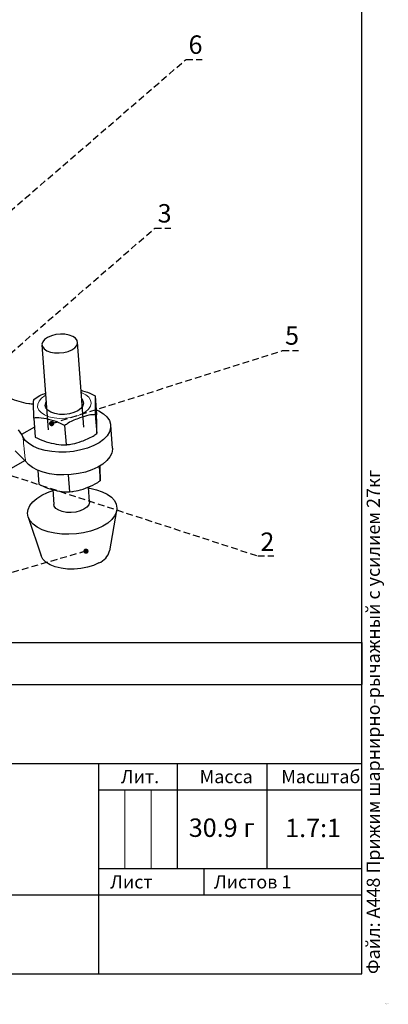
# Model space of a CAD drawing. Units: millimetres. Extents: x 5 to 247, y 0 to 172.
# Drawn here: x 206 to 247, y 0 to 110 of the extents above; entities that cross this region are included whole.
import ezdxf

# ---------------------------------------------------------------- set-up
doc = ezdxf.new("R2010")
doc.units = ezdxf.units.MM
doc.header["$LTSCALE"] = 0.588235
doc.linetypes.add('HIDDEN', pattern=[1.905, 1.27, -0.635])
doc.layers.add('ГЕОМЕТРИЯ', color=90, linetype='Continuous', lineweight=25)
doc.styles.add('SLDTEXTSTYLE0', font='TXT', dxfattribs={"width": 0.7, "bigfont": 'bigfont'})
doc.styles.add('SLDTEXTSTYLE1', font='TXT', dxfattribs={"width": 0.7})
doc.dimstyles.new('SLDDIMSTYLE3', dxfattribs={"dimtxt": 0.18, "dimasz": 0.588235, "dimexe": 0, "dimexo": 0.0625, "dimgap": 0, "dimtad": 0, "dimtih": 1, "dimtoh": 1, "dimdec": 0, "dimrnd": 1e-09, "dimzin": 0, "dimdsep": 46, "dimtxsty": 'Standard', "dimblk1": 'DOT', "dimblk2": 'DOT', "dimsah": 1, "dimcen": 0.09, "dimadec": 0, "dimazin": 0, "dimtfac": 0.588235, "dimtdec": 0, "dimtofl": 0, "dimtmove": 0, "dimatfit": 3, "dimldrblk": 'DOT', "dimfxl": 1, "dimfrac": 2, "dimtolj": 1, "dimtzin": 0, "dimarcsym": 0})
doc.dimstyles.new('SLDDIMSTYLE4', dxfattribs={"dimtxt": 0.18, "dimasz": 1.764706, "dimexe": 0, "dimexo": 0.0625, "dimgap": 0, "dimtad": 0, "dimtih": 1, "dimtoh": 1, "dimdec": 0, "dimrnd": 1e-09, "dimzin": 0, "dimdsep": 46, "dimtxsty": 'Standard', "dimsah": 1, "dimcen": 0.09, "dimadec": 0, "dimazin": 0, "dimtfac": 1.764706, "dimtdec": 0, "dimtofl": 0, "dimtmove": 0, "dimatfit": 3, "dimfxl": 1, "dimfrac": 2, "dimtolj": 1, "dimtzin": 0, "dimarcsym": 0})

# ---------------------------------------------------------------- blocks, each defined once
blk = doc.blocks.new('_Dot')
at = {"color": 0, "linetype": 'ByBlock', "lineweight": -2}
blk.add_line((-0.5, 0), (-1, 0), dxfattribs=at)
at = {"color": 0, "linetype": 'ByBlock', "const_width": 0.5}
blk.add_lwpolyline([(-0.25, 0, 1), (0.25, 0, 1)], format="xyb", close=True, dxfattribs=at)

msp = doc.modelspace()

# ---------------------------------------------------------------- linework, layer by layer
at = {"color": 7, "linetype": 'Continuous', "lineweight": 25}
for p, q in [((244.11765, 2.94118), (244.11765, 171.76471)), ((173.52941, 40), (244.11765, 40)), ((244.11765, 40), (244.11765, 35.29412)), ((135.29412, 35.29412), (244.11765, 35.29412)), ((244.11765, 2.94118), (244.11765, 35.29412)), ((173.52941, 26.47059), (244.11765, 26.47059)), ((214.70588, 26.47059), (214.70588, 2.94118)), ((223.52941, 14.70588), (223.52941, 26.47059)), ((233.52941, 14.70588), (233.52941, 26.47059)), ((214.70588, 23.52941), (244.11765, 23.52941)), ((214.70588, 14.70588), (244.11765, 14.70588)), ((226.47059, 14.70588), (226.47059, 11.76471)), ((173.52941, 11.76471), (244.11765, 11.76471)), ((11.76471, 2.94118), (244.11765, 2.94118)), ((135.29412, 2.94118), (244.11765, 2.94118))]:
    msp.add_line(p, q, dxfattribs=at)
at = {"color": 7, "linetype": 'Continuous', "lineweight": 18}
for p, q in [((217.64706, 23.52941), (217.64706, 14.70588)), ((220.58824, 23.52941), (220.58824, 14.70588))]:
    msp.add_line(p, q, dxfattribs=at)
at = {"color": 8, "linetype": 'Continuous', "lineweight": 18, "flags": 128}
for points in [[(208.28049, 65.70937), (208.01698, 66.0057), (207.88675, 66.33173), (207.8959, 66.67224), (208.04399, 67.01128), (208.3241, 67.33302), (208.72314, 67.62241), (208.78585, 67.65863)], [(212.77474, 67.95658), (212.83771, 67.93188), (213.27625, 67.70549), (213.60215, 67.42933), (213.80018, 67.11631), (213.86107, 66.78108), (213.78199, 66.4393), (213.56663, 66.10696), (213.22505, 65.79959), (212.77323, 65.53158), (212.2323, 65.31544), (211.62755, 65.16129), (210.98726, 65.07634), (210.34136, 65.06456), (209.72007, 65.12649), (209.15242, 65.25925), (208.66496, 65.45662), (208.28049, 65.70937), (208.28049, 65.70937)]]:
    msp.add_lwpolyline(points, dxfattribs=at)
at = {"color": 8, "linetype": 'Continuous', "lineweight": 18}
msp.add_open_spline([(206.23867, 63.00537), (206.24646, 62.92861), (206.28997, 62.49949), (206.36056, 61.82563), (206.4507, 60.99408), (206.50394, 60.51615), (206.53, 60.28226)], degree=3, knots=[0, 0, 0, 0, 0.084703448, 0.473484397, 0.742332098, 1, 1, 1, 1], dxfattribs=at)
at = {"layer": 'ГЕОМЕТРИЯ'}
for p, q in [((208.36511, 73.29128), (209.07613, 63.77249)), ((213.06501, 64.07044), (212.354, 73.58923)), ((214.3149, 67.57734), (214.4736, 65.45262)), ((207.46439, 65.10997), (207.6231, 62.98524)), ((214.33046, 65.49608), (214.48917, 63.37135)), ((207.53964, 64.10252), (206.06785, 63.25287)), ((210.90521, 64.2624), (211.06392, 62.13767)), ((216.24713, 61.74423), (216.05668, 64.29391)), ((205.6944, 63.80295), (206.06785, 63.25287)), ((206.06785, 63.25287), (206.23867, 63.00537)), ((206.16722, 60.65061), (205.37666, 61.44892)), ((206.53, 60.28226), (206.16722, 60.65061)), ((202.84055, 58.28402), (206.44735, 60.36618)), ((214.76378, 59.69493), (214.88277, 58.10203)), ((207.90198, 59.2517), (208.0167, 57.71592)), ((211.31666, 58.75408), (211.45751, 56.86834)), ((213.68715, 55.74151), (213.56392, 57.39134)), ((209.57362, 57.11223), (209.69826, 55.44355)), ((211.46473, 56.85372), (211.8236, 56.88389)), ((206.83797, 54.03354), (208.28103, 49.68866)), ((215.94362, 50.26102), (216.72518, 54.77207))]:
    msp.add_line(p, q, dxfattribs=at)
at = {"layer": 'ГЕОМЕТРИЯ', "flags": 128}
for points in [[(211.72432, 72.74919), (212.05478, 72.97869), (212.26971, 73.23964), (212.35447, 73.51426), (212.30328, 73.78384), (212.11963, 74.03), (211.81603, 74.23597), (211.41318, 74.38772), (210.93852, 74.4749), (210.42441, 74.49157), (209.90588, 74.43659), (209.41827, 74.31371), (208.9948, 74.13131), (208.66434, 73.90182), (208.44941, 73.64087), (208.36465, 73.36625), (208.41584, 73.09667), (208.59949, 72.85051), (208.90308, 72.64453), (209.30594, 72.49279), (209.78059, 72.40561), (210.2947, 72.38894), (210.81324, 72.44392), (211.30085, 72.56679), (211.72432, 72.74919)], [(212.83112, 67.20169), (212.93778, 67.04923), (213.01307, 66.76178), (212.94214, 66.46611), (212.72982, 66.18236), (212.39058, 65.92987), (211.94754, 65.72586), (211.4309, 65.58422), (210.87585, 65.51461), (210.32023, 65.52176), (209.8019, 65.6052), (209.35618, 65.75923), (209.01345, 65.97337), (208.79707, 66.23301), (208.72178, 66.52046), (208.79271, 66.81614), (208.84224, 66.90373)], [(214.42961, 66.04156), (214.73076, 65.90109), (215.23893, 65.588), (215.63346, 65.22948), (215.90361, 64.8353), (216.04199, 64.41621), (216.04485, 63.98363), (215.9121, 63.54936), (215.64737, 63.12523), (215.25786, 62.72281), (214.75421, 62.35306), (214.15013, 62.02607), (213.46209, 61.75076), (212.70886, 61.53462), (211.91097, 61.38355), (211.09017, 61.30166), (210.26883, 61.2912), (209.46935, 61.35244), (208.71352, 61.48372), (208.02195, 61.68146), (207.41349, 61.94026), (206.90473, 62.25307), (206.50953, 62.61136), (206.23867, 63.00537), (206.23867, 63.00537)], [(216.24713, 61.74423), (216.25078, 61.6212), (216.17622, 61.1862), (215.96766, 60.75626), (215.63079, 60.3431), (215.1748, 59.95799), (214.61211, 59.61141), (213.95806, 59.31283), (213.23049, 59.07038), (212.44923, 58.89066), (211.63557, 58.77859), (210.81171, 58.73721), (210.00009, 58.76766), (209.22285, 58.8691), (208.50117, 59.03876), (207.85473, 59.27203), (207.30115, 59.56254), (206.85553, 59.90237), (206.53, 60.28226)], [(213.57207, 57.28219), (213.72015, 57.25838), (214.44839, 57.09518), (215.10319, 56.86782), (215.66669, 56.58248), (216.12353, 56.24696), (216.46123, 55.8704), (216.6706, 55.46308), (216.74591, 55.03611), (216.68512, 54.60113), (216.48988, 54.17002), (216.16551, 53.75452), (215.72087, 53.36598), (215.16809, 53.01499), (214.52223, 52.71112), (213.80093, 52.46267), (213.02385, 52.27641), (212.21219, 52.15742), (211.3881, 52.10895), (210.57404, 52.13232), (209.79224, 52.2269), (209.064, 52.39009), (208.4092, 52.61746), (207.84569, 52.9028), (207.38886, 53.23832), (207.05115, 53.61488), (206.84179, 54.0222), (206.76647, 54.44917), (206.82727, 54.88414), (207.02251, 55.31526), (207.34687, 55.73076), (207.79151, 56.1193), (208.3443, 56.47029), (208.3443, 56.47029)], [(208.3443, 56.47029), (208.99015, 56.77416), (209.58318, 56.98424)], [(213.68715, 55.74151), (213.68762, 55.66654), (213.60286, 55.39191), (213.38793, 55.13096), (213.05747, 54.90147), (212.634, 54.71907), (212.14639, 54.59619), (211.62786, 54.54122), (211.11374, 54.55789), (210.63909, 54.64506), (210.23623, 54.79681), (209.93264, 55.00278), (209.74899, 55.24895), (209.69826, 55.44355)], [(213.68715, 55.74151), (213.68762, 55.66654), (213.60286, 55.39191), (213.38793, 55.13096), (213.05747, 54.90147), (212.634, 54.71907), (212.14639, 54.59619), (211.62786, 54.54122), (211.11374, 54.55789), (210.63909, 54.64506), (210.23623, 54.79681), (209.93264, 55.00278), (209.74899, 55.24895), (209.69826, 55.44355)], [(214.73687, 48.89928), (214.13554, 48.62424), (213.45569, 48.41122), (212.72347, 48.26841), (211.967, 48.20129), (211.21536, 48.21246), (210.49744, 48.30147), (209.84082, 48.46491), (209.27074, 48.6965), (208.8091, 48.98734), (208.47364, 49.32625), (208.28311, 49.68907)]]:
    msp.add_lwpolyline(points, dxfattribs=at)
at = {"layer": 'ГЕОМЕТРИЯ'}
msp.add_arc((213.98963, 50.75476), 2.00029, 291.935811, 345.7166783, dxfattribs=at)
for points, knots in [([(207.43817, 66.6502), (207.25494, 66.66476), (206.70689, 66.70828), (205.80902, 66.93023), (204.77357, 67.28781), (203.74455, 67.7945), (202.78888, 68.42183), (201.88293, 69.20577), (201.22271, 69.88606), (200.88999, 70.37098), (200.79325, 70.51198)], [0, 0, 0, 0, 0.069632823, 0.208265594, 0.345147005, 0.483270198, 0.645071445, 0.779271802, 0.93582227, 1, 1, 1, 1]), ([(207.46439, 65.10997), (207.45675, 65.38281), (207.44049, 65.96328), (207.43678, 66.59235), (207.43683, 67.05407), (207.44668, 67.16668), (207.44883, 67.19123)], [0, 0, 0, 0, 0.277542939, 0.590474092, 0.910713844, 1, 1, 1, 1]), ([(207.44883, 67.19123), (207.67479, 67.34646), (208.09991, 67.63849), (208.55518, 67.81079), (208.76845, 67.8915)], [0, 0, 0, 0, 0.53154766, 1, 1, 1, 1]), ([(212.75727, 68.19045), (212.80255, 68.18068), (213.21918, 68.09085), (213.75391, 67.90356), (214.21448, 67.63574), (214.3149, 67.57734)], [0, 0, 0, 0, 0.0870566643, 0.8009571573, 1, 1, 1, 1]), ([(214.3149, 67.57734), (214.31009, 67.47121), (214.29986, 67.24541), (214.30579, 66.58652), (214.31352, 66.02058), (214.32743, 65.58997), (214.33046, 65.49608)], [0, 0, 0, 0, 0.277542939, 0.590474092, 0.910713844, 1, 1, 1, 1]), ([(210.90521, 64.2624), (210.58572, 64.42292), (209.90599, 64.76442), (208.84245, 65.01177), (207.99687, 65.16891), (207.5597, 65.12052), (207.46439, 65.10997)], [0, 0, 0, 0, 0.277542939, 0.590474092, 0.910713844, 1, 1, 1, 1]), ([(214.33046, 65.49608), (214.0937, 65.48149), (213.52474, 65.44641), (212.71842, 65.17182), (211.94718, 64.87221), (211.37144, 64.59738), (211.03698, 64.35707), (210.90521, 64.2624)], [0, 0, 0, 0, 0.207980493, 0.499794477, 0.687407335, 0.87684947, 1, 1, 1, 1]), ([(214.48917, 63.37135), (214.49398, 63.47749), (214.50421, 63.70329), (214.49828, 64.36218), (214.49054, 64.92812), (214.47664, 65.35873), (214.4736, 65.45262)], [0, 0, 0, 0, 0.277542939, 0.590474092, 0.910713844, 1, 1, 1, 1]), ([(207.6231, 62.98524), (207.94259, 62.82472), (208.62232, 62.48322), (209.68585, 62.23587), (210.53144, 62.07873), (210.9686, 62.12712), (211.06392, 62.13767)], [0, 0, 0, 0, 0.277542939, 0.590474092, 0.910713844, 1, 1, 1, 1]), ([(211.06392, 62.13767), (211.30068, 62.15226), (211.86964, 62.18734), (212.67596, 62.46193), (213.44719, 62.76154), (214.02294, 63.03638), (214.3574, 63.27668), (214.48917, 63.37135)], [0, 0, 0, 0, 0.207980493, 0.499794477, 0.687407335, 0.876849469, 1, 1, 1, 1]), ([(210.72593, 62.12122), (210.8303, 62.11891), (211.06865, 62.11362), (211.30647, 62.14503), (211.44015, 62.16268)], [0, 0, 0, 0, 0.437912692, 1, 1, 1, 1]), ([(214.88277, 58.10203), (214.88687, 58.17378), (214.89673, 58.3462), (214.89393, 58.8233), (214.88963, 59.3032), (214.88229, 59.63579), (214.87863, 59.80168)], [0, 0, 0, 0, 0.2379375425, 0.5717837647, 0.7864199626, 1, 1, 1, 1]), ([(208.0167, 57.71592), (208.33619, 57.5554), (209.01591, 57.21389), (210.07945, 56.96654), (210.92503, 56.8094), (211.3622, 56.85779), (211.45751, 56.86834)], [0, 0, 0, 0, 0.277542939, 0.590474092, 0.910713844, 1, 1, 1, 1]), ([(211.45751, 56.86834), (211.77559, 56.89731), (212.4523, 56.95894), (213.51102, 57.35557), (214.35276, 57.71226), (214.7879, 58.03226), (214.88277, 58.10203)], [0, 0, 0, 0, 0.277542939, 0.590474092, 0.910713844, 1, 1, 1, 1]), ([(211.13122, 56.84776), (211.1698, 56.84631), (211.28036, 56.84215), (211.39203, 56.84916), (211.46473, 56.85372)], [0, 0, 0, 0, 0.348928164, 1, 1, 1, 1])]:
    msp.add_open_spline(points, degree=3, knots=knots, dxfattribs=at)

# ---------------------------------------------------------------- texts
at = {"color": 7, "linetype": 'HIDDEN', "lineweight": 18, "true_color": 0xffffff, "char_height": 2.05882, "attachment_point": 2, "style": 'SLDTEXTSTYLE1'}
for s, insert in [('6', (225.53683, 107.90864)), ('3', (222.07876, 89.03741)), ('5', (236.32405, 75.37025)), ('2', (233.56652, 52.30487))]:
    msp.add_mtext(s, dxfattribs=dict(at, insert=insert))
at = {"color": 7, "linetype": 'Continuous', "lineweight": 0, "insert": (244.66911, 2.90647), "char_height": 1.4705882, "attachment_point": 1, "rotation": 90, "style": 'SLDTEXTSTYLE0'}
msp.add_mtext('Файл: A448 Прижим шарнирно-рычажный с усилием 27кг', dxfattribs=at)
at = {"color": 7, "linetype": 'Continuous', "lineweight": 0}
for s, insert, char_height, attachment_point, style in [('Лит.', (217.20055, 25.73131), 1.470588, 1, 'SLDTEXTSTYLE0'), ('Масса', (225.99847, 25.73131), 1.470588, 1, 'SLDTEXTSTYLE0'), ('Масштаб', (235.12145, 25.73131), 1.470588, 1, 'SLDTEXTSTYLE0'), ('30.9 г', (228.46893, 20.3133), 2.058824, 2, 'SLDTEXTSTYLE0'), ('1.7:1', (238.67737, 20.28389), 2.058824, 2, 'SLDTEXTSTYLE1'), ('Лист', (216.00311, 13.95794), 1.470588, 1, 'SLDTEXTSTYLE0'), ('Листов 1', (227.6007, 13.95794), 1.470588, 1, 'SLDTEXTSTYLE0'), ('Версия 3', (246.73981, -0.3948), 0.058824, 1, 'SLDTEXTSTYLE0')]:
    msp.add_mtext(s, dxfattribs=dict(at, insert=insert, char_height=char_height, attachment_point=attachment_point, style=style))

# ---------------------------------------------------------------- leaders
at = {"color": 7, "linetype": 'HIDDEN', "lineweight": 18, "true_color": 0xffffff}
for points, dimstyle in [([(191.20889, 76.48535), (224.47721, 105.22793), (226.25865, 105.22793)], 'SLDDIMSTYLE3'), ([(196.35211, 64.94225), (220.982, 86.33896), (222.76344, 86.33896)], 'SLDDIMSTYLE3'), ([(209.45217, 64.48613), (235.26028, 72.65561), (237.04172, 72.65561)], 'SLDDIMSTYLE3'), ([(197.55241, 61.08383), (232.50874, 49.67651), (234.29018, 49.67651)], 'SLDDIMSTYLE4'), ([(213.28415, 50.21346), (202.3838, 47.0737), (200.37927, 47.0737)], 'SLDDIMSTYLE3')]:
    msp.add_leader(points, dimstyle=dimstyle, dxfattribs=at)

doc.saveas('drawing.dxf')
